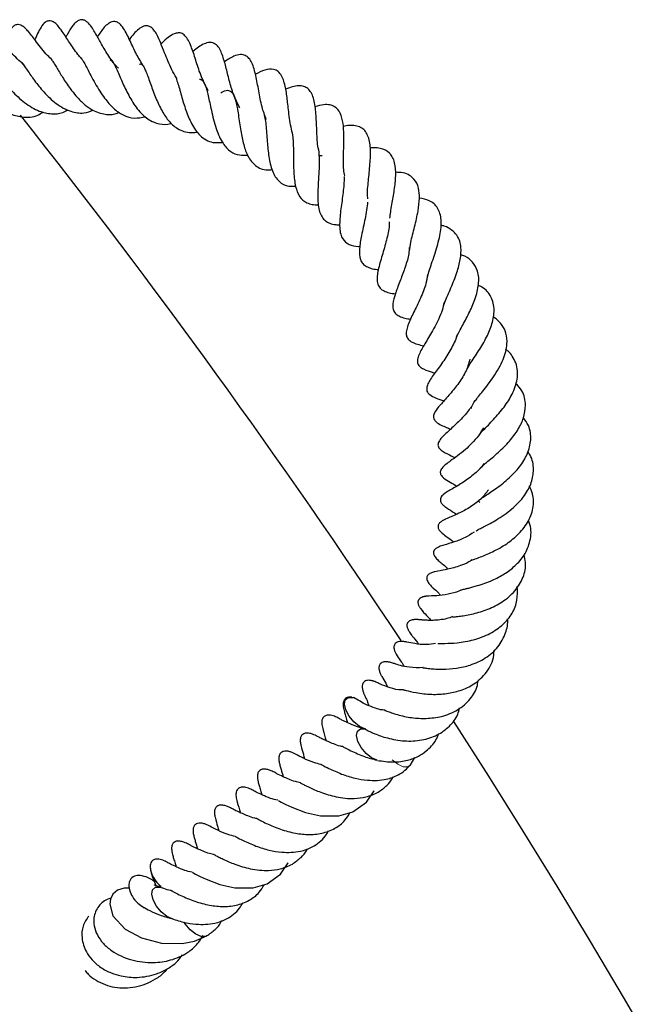
# Model space of a CAD drawing. Units: millimetres. Extents: x 0 to 420, y 0 to 297.
# Drawn here: x 173 to 179, y 243 to 252 of the extents above; entities that cross this region are included whole.
import ezdxf

# ---------------------------------------------------------------- set-up
doc = ezdxf.new("R2010")
doc.units = ezdxf.units.MM

msp = doc.modelspace()

# ---------------------------------------------------------------- linework, layer by layer
at = {"color": 7, "linetype": 'Continuous', "lineweight": 25}
for p, q in [((175.7829, 251.1249), (175.7518, 251.1253)), ((176.5901, 245.5244), (176.6336, 245.5974))]:
    msp.add_line(p, q, dxfattribs=at)
at = {"color": 7, "linetype": 'Continuous', "lineweight": 25, "flags": 128}
for points in [[(176.0734, 245.9231), (176.0291, 245.9764), (175.9985, 246.0339), (175.9863, 246.0869), (175.9942, 246.1274), (176.0212, 246.1492), (176.063, 246.1489), (176.0683, 246.1475)], [(176.175, 245.86), (176.1246, 245.8822), (176.0734, 245.9231)], [(176.1854, 245.6341), (176.1411, 245.6873), (176.1105, 245.7449), (176.0983, 245.7979), (176.1062, 245.8384), (176.1332, 245.8602), (176.1741, 245.8601)], [(176.2869, 245.5709), (176.2366, 245.5932), (176.1854, 245.6341)], [(175.3794, 245.2014), (175.3806, 245.2009), (175.3903, 245.1955), (175.4061, 245.1868), (175.4494, 245.1653), (175.504, 245.1405), (175.6285, 245.0923), (175.7677, 245.0619), (175.9365, 245.0597), (176.0654, 245.0966), (176.1887, 245.1856), (176.2587, 245.291), (176.2587, 245.291)], [(174.591, 244.5398), (174.5922, 244.5393), (174.6018, 244.5339), (174.6177, 244.5252), (174.6609, 244.5037), (174.7155, 244.4789), (174.8401, 244.4307), (174.9792, 244.4003), (175.148, 244.3981), (175.277, 244.435), (175.4002, 244.524), (175.4702, 244.6294), (175.4702, 244.6294)], [(174.0097, 244.3958), (173.9617, 244.3967), (173.9009, 244.3767), (173.8588, 244.3411), (173.8355, 244.2961), (173.8287, 244.2476), (173.8586, 244.1411), (173.9712, 244.0187), (174.1215, 243.9385), (174.3062, 243.8919), (174.4939, 243.8878), (174.6072, 243.909), (174.7207, 243.9568), (174.7207, 243.9568)], [(174.4049, 244.115), (174.4046, 244.1151), (174.3543, 244.1369), (174.3031, 244.1774), (174.2585, 244.2305), (174.2276, 244.288), (174.2148, 244.3412), (174.2223, 244.3821), (174.2488, 244.4044)], [(174.2488, 244.4044), (174.2904, 244.4046), (174.3116, 244.3977)], [(174.7203, 243.9566), (174.7114, 243.9526), (174.6699, 243.9524), (174.6197, 243.9741), (174.5684, 244.0146), (174.5239, 244.0677), (174.5144, 244.0824)]]:
    msp.add_lwpolyline(points, dxfattribs=at)
at = {"color": 8, "linetype": 'Continuous', "lineweight": 18, "flags": 128}
msp.add_lwpolyline([(176.5911, 245.5255), (176.5697, 245.5117), (176.5279, 245.512), (176.4775, 245.5343), (176.4263, 245.5752)], dxfattribs=at)
at = {"color": 7, "linetype": 'Continuous', "lineweight": 25}
for centre, radius, start, end in [((116.959, 207.2242), 71.4286, 33.522289, 38.306029), ((116.959, 207.2242), 71.4286, 273.123897, 32.80962), ((174.4608, 244.6186), 0.2609, 185.12244, 232.65245)]:
    msp.add_arc(centre, radius, start, end, dxfattribs=at)
for points, knots in [([(173.5689, 252.0208), (173.558, 252.0331), (173.531, 252.0635), (173.4817, 252.1328), (173.4225, 252.2232), (173.373, 252.3006), (173.3308, 252.3449), (173.2968, 252.3648), (173.2657, 252.3683), (173.2306, 252.3545), (173.193, 252.3066), (173.167, 252.2516), (173.1498, 252.2103), (173.1416, 252.1905)], [0, 0, 0, 0, 0.057845, 0.143135, 0.313818, 0.505752, 0.576178, 0.621324, 0.661685, 0.715947, 0.805069, 0.906819, 1, 1, 1, 1]), ([(173.9112, 251.9307), (173.9071, 251.9344), (173.8678, 251.9697), (173.8121, 252.0531), (173.7444, 252.1673), (173.6951, 252.2578), (173.6574, 252.3232), (173.6105, 252.3652), (173.5846, 252.377), (173.5607, 252.377), (173.5376, 252.3687), (173.5133, 252.3506), (173.4742, 252.3043), (173.4511, 252.2644), (173.4311, 252.2267), (173.4263, 252.2176)], [0, 0, 0, 0, 0.017604, 0.167502, 0.304085, 0.439876, 0.603628, 0.643886, 0.678383, 0.706486, 0.729413, 0.768053, 0.817631, 0.956079, 1, 1, 1, 1]), ([(174.133, 251.9601), (174.1107, 251.9977), (174.0621, 252.0798), (174.0067, 252.2037), (173.9633, 252.2931), (173.913, 252.3493), (173.879, 252.3621), (173.8484, 252.3595), (173.7948, 252.3308), (173.758, 252.2824), (173.7264, 252.2354), (173.7159, 252.2199)], [0, 0, 0, 0, 0.150509, 0.328148, 0.521214, 0.60636, 0.667135, 0.716389, 0.76686, 0.922528, 1, 1, 1, 1]), ([(173.0409, 251.9661), (173.0361, 251.9695), (173.008, 251.9893), (172.9459, 252.0495), (172.8682, 252.1347), (172.8153, 252.1981), (172.7709, 252.2409), (172.7418, 252.2617), (172.716, 252.2718), (172.6984, 252.2738), (172.6857, 252.2719), (172.6751, 252.2684), (172.6616, 252.26), (172.6454, 252.2436), (172.6185, 252.1953), (172.6081, 252.144), (172.5976, 252.091), (172.5932, 252.0691)], [0, 0, 0, 0, 0.020227, 0.117894, 0.304051, 0.474679, 0.542846, 0.596945, 0.620601, 0.647538, 0.662839, 0.679403, 0.697681, 0.717704, 0.761271, 0.90108, 1, 1, 1, 1]), ([(173.3014, 252.0074), (173.2862, 252.0207), (173.2499, 252.0525), (173.2029, 252.1109), (173.1375, 252.1954), (173.1022, 252.2454), (173.0534, 252.2998), (173.0202, 252.3253), (172.9917, 252.3328), (172.9726, 252.3316), (172.9519, 252.3242), (172.9316, 252.3064), (172.9106, 252.2757), (172.8931, 252.2361), (172.8794, 252.1953), (172.8689, 252.1594), (172.8636, 252.1411)], [0, 0, 0, 0, 0.067673, 0.161946, 0.264921, 0.474773, 0.546363, 0.607864, 0.638297, 0.655689, 0.675216, 0.714037, 0.749998, 0.816828, 0.90649, 1, 1, 1, 1]), ([(174.4464, 251.838), (174.4452, 251.8397), (174.4275, 251.8636), (174.3998, 251.9184), (174.3635, 251.9968), (174.329, 252.084), (174.2983, 252.1623), (174.2689, 252.2306), (174.2374, 252.2804), (174.2106, 252.3072), (174.1839, 252.3196), (174.1607, 252.3212), (174.1311, 252.3155), (174.0763, 252.2805), (174.0365, 252.2305), (174.0094, 252.1963)], [0, 0, 0, 0, 0.006976, 0.097517, 0.191146, 0.280898, 0.409972, 0.533583, 0.603314, 0.656496, 0.699711, 0.722399, 0.751405, 0.830244, 1, 1, 1, 1]), ([(174.7347, 251.7227), (174.7126, 251.7656), (174.6682, 251.852), (174.6236, 251.994), (174.5838, 252.1202), (174.5441, 252.2095), (174.4953, 252.2525), (174.4611, 252.2593), (174.3938, 252.2401), (174.3449, 252.1985), (174.3049, 252.1581), (174.301, 252.1542)], [0, 0, 0, 0, 0.148113, 0.29792, 0.454145, 0.608123, 0.680198, 0.749289, 0.806343, 0.981006, 1, 1, 1, 1]), ([(175.0242, 251.5683), (175.0039, 251.6077), (174.9642, 251.685), (174.9334, 251.7981), (174.9117, 251.885), (174.8918, 251.9659), (174.8653, 252.0568), (174.8256, 252.1425), (174.7659, 252.1721), (174.6918, 252.159), (174.6355, 252.1196), (174.5986, 252.0891), (174.5933, 252.0846)], [0, 0, 0, 0, 0.134971, 0.264617, 0.330925, 0.40112, 0.542331, 0.681131, 0.755587, 0.832193, 0.975429, 1, 1, 1, 1]), ([(173.2926, 252.0125), (173.2922, 252.0126), (173.2908, 252.0129), (173.2987, 252.0049), (173.3151, 251.9803), (173.3382, 251.9427), (173.3746, 251.8817), (173.4169, 251.8126), (173.4691, 251.7381), (173.5218, 251.6719), (173.5857, 251.6057), (173.6706, 251.5414), (173.769, 251.507), (173.8558, 251.5007), (173.9036, 251.5213), (173.9167, 251.5269)], [0, 0, 0, 0, 0.022803, 0.087762, 0.156197, 0.216417, 0.271777, 0.379469, 0.438888, 0.514123, 0.606304, 0.695795, 0.835572, 0.955061, 1, 1, 1, 1]), ([(173.5719, 252.0225), (173.5726, 252.0234), (173.5772, 252.0284), (173.5672, 252.0185), (173.562, 252.0251), (173.57, 252.0211), (173.5935, 251.9832), (173.632, 251.9095), (173.6919, 251.7924), (173.7736, 251.6593), (173.8625, 251.5596), (173.9533, 251.4942), (174.0526, 251.4652), (174.1241, 251.4785), (174.1587, 251.4849)], [0, 0, 0, 0, 0.024393, 0.140573, 0.229893, 0.313452, 0.358821, 0.410128, 0.524564, 0.635241, 0.723582, 0.813836, 0.909887, 1, 1, 1, 1]), ([(173.8334, 252.0008), (173.8354, 252.003), (173.8402, 252.0083), (173.8435, 252.0078), (173.853, 251.9993), (173.8694, 251.9715), (173.8904, 251.9275), (173.9144, 251.8717), (173.9504, 251.7882), (174.0036, 251.6758), (174.081, 251.5503), (174.1764, 251.4572), (174.2801, 251.4152), (174.355, 251.4114), (174.3946, 251.4249), (174.3976, 251.4259)], [0, 0, 0, 0, 0.061725, 0.1445, 0.253763, 0.311051, 0.365597, 0.418981, 0.471619, 0.5682, 0.674824, 0.78778, 0.896014, 0.99209, 1, 1, 1, 1]), ([(175.2686, 251.46), (175.2544, 251.4981), (175.2237, 251.5804), (175.1986, 251.7263), (175.1728, 251.8659), (175.1473, 251.9654), (175.1091, 252.0259), (175.0743, 252.0517), (175.0343, 252.0608), (174.9607, 252.042), (174.9118, 252.0094), (174.8828, 251.9901)], [0, 0, 0, 0, 0.126052, 0.27179, 0.422823, 0.570939, 0.641481, 0.715994, 0.797993, 0.880246, 1, 1, 1, 1]), ([(172.7534, 251.9293), (172.7526, 251.9297), (172.7496, 251.9309), (172.7592, 251.9224), (172.7784, 251.8992), (172.8094, 251.8608), (172.8567, 251.8029), (172.9333, 251.714), (173.0478, 251.6085), (173.1727, 251.5335), (173.2918, 251.5074), (173.3808, 251.5123), (173.43, 251.5396), (173.4463, 251.5486)], [0, 0, 0, 0, 0.022517, 0.08635, 0.147051, 0.20715, 0.266259, 0.387779, 0.533004, 0.690318, 0.817207, 0.939351, 1, 1, 1, 1]), ([(173.0222, 251.9805), (173.0201, 251.9821), (173.0169, 251.9846), (173.0292, 251.9703), (173.0448, 251.9493), (173.0797, 251.8995), (173.1364, 251.8177), (173.2265, 251.7052), (173.3373, 251.5977), (173.4635, 251.5298), (173.5828, 251.5105), (173.6511, 251.5357), (173.6805, 251.5465)], [0, 0, 0, 0, 0.069716, 0.106386, 0.141241, 0.207311, 0.32573, 0.447424, 0.59426, 0.755301, 0.894638, 1, 1, 1, 1]), ([(174.1042, 251.9662), (174.1058, 251.9673), (174.1127, 251.9724), (174.1177, 251.9694), (174.125, 251.969), (174.1412, 251.9465), (174.1559, 251.9169), (174.1741, 251.8714), (174.2022, 251.7933), (174.2315, 251.7093), (174.2665, 251.6252), (174.3039, 251.5466), (174.3579, 251.4564), (174.4428, 251.3728), (174.5372, 251.3388), (174.6064, 251.3385), (174.6335, 251.3457), (174.636, 251.3464)], [0, 0, 0, 0, 0.023709, 0.101927, 0.235074, 0.285509, 0.329827, 0.375399, 0.424471, 0.521705, 0.568249, 0.614946, 0.708394, 0.807836, 0.929399, 0.993418, 1, 1, 1, 1]), ([(175.5092, 251.3331), (175.5029, 251.3581), (175.4903, 251.4082), (175.479, 251.4889), (175.4702, 251.5651), (175.4605, 251.6528), (175.447, 251.7581), (175.4191, 251.8511), (175.3803, 251.9033), (175.3286, 251.9283), (175.2552, 251.9193), (175.1968, 251.8903), (175.1679, 251.8759)], [0, 0, 0, 0, 0.083995, 0.168632, 0.245784, 0.317319, 0.45748, 0.609706, 0.690159, 0.763057, 0.8828, 1, 1, 1, 1]), ([(172.4885, 251.8577), (172.4888, 251.8576), (172.4893, 251.8576), (172.5012, 251.8463), (172.5225, 251.8244), (172.5599, 251.7847), (172.6189, 251.7226), (172.6985, 251.646), (172.8004, 251.569), (172.908, 251.5084), (173.0321, 251.4772), (173.1423, 251.4793), (173.201, 251.5191), (173.2167, 251.5298)], [0, 0, 0, 0, 0.041246, 0.073783, 0.110307, 0.191429, 0.266596, 0.395774, 0.510824, 0.628376, 0.764526, 0.936818, 1, 1, 1, 1]), ([(174.4308, 251.8587), (174.4324, 251.8552), (174.4384, 251.8423), (174.4511, 251.8046), (174.4688, 251.7454), (174.4933, 251.6585), (174.5273, 251.5427), (174.5825, 251.4118), (174.6451, 251.3195), (174.7142, 251.2695), (174.7799, 251.2436), (174.8354, 251.2477), (174.8657, 251.2499)], [0, 0, 0, 0, 0.028305, 0.10458, 0.178624, 0.252357, 0.390249, 0.528516, 0.691551, 0.785817, 0.883275, 1, 1, 1, 1]), ([(174.6542, 251.8289), (174.6559, 251.8291), (174.6661, 251.8303), (174.6803, 251.8211), (174.7036, 251.7851), (174.7209, 251.7319), (174.7344, 251.6785), (174.7483, 251.6141), (174.7705, 251.5125), (174.7971, 251.4011), (174.8355, 251.3004), (174.8772, 251.2255), (174.9354, 251.1617), (175.0136, 251.1284), (175.0705, 251.1318), (175.0964, 251.1334)], [0, 0, 0, 0, 0.019974, 0.122549, 0.239351, 0.292012, 0.342691, 0.39454, 0.450783, 0.585552, 0.653574, 0.717812, 0.826915, 0.921441, 1, 1, 1, 1]), ([(174.8495, 251.705), (174.8568, 251.7091), (174.8877, 251.7267), (174.9208, 251.7334), (174.9641, 251.7042), (174.9848, 251.6472), (175.0012, 251.5709), (175.0118, 251.5034), (175.022, 251.4306), (175.0365, 251.336), (175.0588, 251.2261), (175.0992, 251.1115), (175.1558, 251.0407), (175.2184, 251.0066), (175.2682, 250.9926), (175.3065, 250.998), (175.3207, 250.9999)], [0, 0, 0, 0, 0.033977, 0.143921, 0.249447, 0.357843, 0.409625, 0.460866, 0.511991, 0.561923, 0.651726, 0.740601, 0.845809, 0.907699, 0.96589, 1, 1, 1, 1]), ([(175.752, 251.1705), (175.7497, 251.1796), (175.7367, 251.2306), (175.7334, 251.3472), (175.7275, 251.4975), (175.7149, 251.6101), (175.6934, 251.6853), (175.6663, 251.7321), (175.6353, 251.7565), (175.5919, 251.7707), (175.5379, 251.7685), (175.4906, 251.7574), (175.4584, 251.7432), (175.447, 251.7382)], [0, 0, 0, 0, 0.032531, 0.182403, 0.337766, 0.49279, 0.570338, 0.64865, 0.731989, 0.810548, 0.884459, 0.959177, 1, 1, 1, 1]), ([(175.9894, 250.9407), (175.9857, 250.9604), (175.9749, 251.0169), (175.9779, 251.1136), (175.9822, 251.2622), (175.9836, 251.398), (175.9538, 251.5221), (175.9082, 251.5756), (175.8525, 251.5964), (175.7933, 251.5985), (175.7431, 251.5843), (175.7153, 251.5764)], [0, 0, 0, 0, 0.07103, 0.204307, 0.278547, 0.507375, 0.635229, 0.757006, 0.826297, 0.90356, 1, 1, 1, 1]), ([(175.2503, 251.4983), (175.2523, 251.4898), (175.258, 251.4663), (175.265, 251.4102), (175.2716, 251.3355), (175.279, 251.2367), (175.2879, 251.1374), (175.3051, 251.0482), (175.3296, 250.9633), (175.3787, 250.8866), (175.4537, 250.8443), (175.5165, 250.8464), (175.5377, 250.8471)], [0, 0, 0, 0, 0.042801, 0.118461, 0.199955, 0.281591, 0.427601, 0.505049, 0.588638, 0.759286, 0.918857, 1, 1, 1, 1]), ([(176.2032, 250.731), (176.202, 250.7388), (176.1951, 250.7847), (176.208, 250.8971), (176.2224, 251.0509), (176.2305, 251.1995), (176.2103, 251.3025), (176.1746, 251.3605), (176.1385, 251.389), (176.0885, 251.4036), (176.0355, 251.4083), (175.9943, 251.3998), (175.9751, 251.3959)], [0, 0, 0, 0, 0.0295985, 0.1743613, 0.3227031, 0.4733073, 0.6281788, 0.7091642, 0.790468, 0.8654957, 0.9374983, 1, 1, 1, 1]), ([(175.5059, 251.3382), (175.5069, 251.3338), (175.5112, 251.3135), (175.5148, 251.2668), (175.5176, 251.1997), (175.5183, 251.1264), (175.5189, 251.051), (175.5208, 250.9755), (175.5263, 250.9048), (175.5404, 250.8253), (175.5709, 250.7445), (175.6256, 250.6977), (175.6876, 250.6782), (175.7269, 250.6762), (175.746, 250.6753)], [0, 0, 0, 0, 0.021389, 0.097137, 0.172815, 0.248089, 0.323733, 0.401262, 0.480854, 0.556276, 0.696755, 0.845418, 0.924768, 1, 1, 1, 1]), ([(175.7474, 251.1847), (175.7512, 251.1514), (175.7568, 251.1029), (175.7543, 251.0189), (175.7493, 250.9302), (175.7416, 250.81), (175.7405, 250.6891), (175.7572, 250.6105), (175.7788, 250.5632), (175.8102, 250.5269), (175.8528, 250.5042), (175.8971, 250.4936), (175.9315, 250.4925), (175.9447, 250.4921)], [0, 0, 0, 0, 0.138255, 0.201285, 0.264274, 0.40214, 0.563881, 0.646562, 0.726238, 0.801384, 0.876345, 0.952738, 1, 1, 1, 1]), ([(176.4049, 250.5541), (176.407, 250.5724), (176.4115, 250.6117), (176.4267, 250.7004), (176.4467, 250.8123), (176.4621, 250.9485), (176.4549, 251.0477), (176.4318, 251.1131), (176.394, 251.1638), (176.3346, 251.1926), (176.2695, 251.2011), (176.236, 251.1987), (176.2243, 251.1979)], [0, 0, 0, 0, 0.0642987, 0.1378693, 0.2764891, 0.4178713, 0.5725077, 0.6510323, 0.7287247, 0.8819431, 0.9588638, 1, 1, 1, 1]), ([(175.9832, 250.9348), (175.9834, 250.922), (175.984, 250.8887), (175.9787, 250.8266), (175.9698, 250.7524), (175.959, 250.6763), (175.9459, 250.5756), (175.9395, 250.481), (175.95, 250.4047), (175.9742, 250.3504), (176.0234, 250.31), (176.084, 250.2934), (176.1244, 250.2931), (176.1287, 250.2931)], [0, 0, 0, 0, 0.0496631, 0.128702, 0.2089137, 0.2893019, 0.3698346, 0.5364336, 0.6264949, 0.7127881, 0.8570706, 0.9850351, 1, 1, 1, 1]), ([(176.5852, 250.2504), (176.5882, 250.2765), (176.5956, 250.3411), (176.6326, 250.4736), (176.6651, 250.6149), (176.6791, 250.7351), (176.6713, 250.8391), (176.6367, 250.9067), (176.5862, 250.9485), (176.5315, 250.9731), (176.4801, 250.9739), (176.4552, 250.9743)], [0, 0, 0, 0, 0.09815, 0.242813, 0.383934, 0.50587, 0.617574, 0.754141, 0.836182, 0.920718, 1, 1, 1, 1]), ([(176.7443, 249.9833), (176.7521, 250.0162), (176.7641, 250.0669), (176.7954, 250.157), (176.8305, 250.2607), (176.8606, 250.367), (176.877, 250.4692), (176.8774, 250.5589), (176.8572, 250.632), (176.8121, 250.6861), (176.7607, 250.7211), (176.7077, 250.7318), (176.6756, 250.7383)], [0, 0, 0, 0, 0.129571, 0.199284, 0.27683, 0.438915, 0.518379, 0.595869, 0.745909, 0.817843, 0.889422, 1, 1, 1, 1]), ([(176.1988, 250.7014), (176.1988, 250.701), (176.1998, 250.6807), (176.19, 250.6264), (176.1721, 250.5221), (176.1435, 250.4005), (176.1211, 250.2658), (176.1254, 250.1835), (176.1535, 250.1339), (176.1869, 250.1081), (176.2321, 250.0914), (176.2686, 250.0824), (176.2947, 250.0814), (176.2981, 250.0812)], [0, 0, 0, 0, 0.001576, 0.087928, 0.177034, 0.352579, 0.50277, 0.664653, 0.744395, 0.825039, 0.90669, 0.987883, 1, 1, 1, 1]), ([(176.3987, 250.5208), (176.3991, 250.5088), (176.4008, 250.46), (176.3739, 250.3498), (176.333, 250.2085), (176.2994, 250.0963), (176.2865, 250.0192), (176.2873, 249.9663), (176.3002, 249.9258), (176.3263, 249.8953), (176.3722, 249.8742), (176.4134, 249.8627), (176.4455, 249.8595), (176.4556, 249.8585)], [0, 0, 0, 0, 0.04679, 0.190473, 0.340317, 0.491869, 0.569208, 0.649044, 0.734074, 0.817502, 0.893053, 0.966514, 1, 1, 1, 1]), ([(176.9043, 249.7629), (176.9061, 249.7693), (176.9129, 249.7921), (176.9369, 249.8448), (176.9747, 249.9339), (177.0218, 250.0484), (177.0562, 250.1762), (177.0616, 250.2723), (177.0477, 250.346), (177.0213, 250.3991), (176.9738, 250.4449), (176.924, 250.4751), (176.8852, 250.4845), (176.8752, 250.4869)], [0, 0, 0, 0, 0.029283, 0.105818, 0.182096, 0.330249, 0.461412, 0.594833, 0.672986, 0.764702, 0.863765, 0.965073, 1, 1, 1, 1]), ([(176.5824, 250.2849), (176.5818, 250.2655), (176.5801, 250.21), (176.553, 250.1253), (176.5239, 250.0428), (176.4931, 249.9629), (176.4556, 249.8663), (176.4283, 249.7744), (176.4311, 249.717), (176.4508, 249.677), (176.4885, 249.6507), (176.5374, 249.6339), (176.5774, 249.6275), (176.5956, 249.6245)], [0, 0, 0, 0, 0.071986, 0.206267, 0.271681, 0.338707, 0.480189, 0.626377, 0.701391, 0.779107, 0.859463, 0.935959, 1, 1, 1, 1]), ([(177.0186, 249.4628), (177.0244, 249.4751), (177.0372, 249.5024), (177.0762, 249.5749), (177.1325, 249.6785), (177.1924, 249.8136), (177.2263, 249.9487), (177.2197, 250.0625), (177.17, 250.1481), (177.1153, 250.1976), (177.0676, 250.2133), (177.0539, 250.2178)], [0, 0, 0, 0, 0.055762, 0.123567, 0.260267, 0.396851, 0.551002, 0.706692, 0.834745, 0.952634, 1, 1, 1, 1]), ([(176.7494, 250.0344), (176.746, 250.0073), (176.7376, 249.9389), (176.6857, 249.8141), (176.6208, 249.6822), (176.5747, 249.5851), (176.5539, 249.5169), (176.554, 249.4705), (176.5687, 249.4428), (176.6164, 249.4044), (176.6763, 249.3898), (176.716, 249.3801)], [0, 0, 0, 0, 0.095277, 0.239942, 0.392545, 0.543956, 0.619279, 0.696056, 0.779081, 0.853648, 1, 1, 1, 1]), ([(177.1171, 249.1724), (177.1255, 249.1864), (177.1429, 249.2154), (177.18, 249.271), (177.2328, 249.3508), (177.295, 249.4579), (177.3494, 249.5863), (177.371, 249.7179), (177.3419, 249.832), (177.2832, 249.9055), (177.2282, 249.9307), (177.217, 249.9358)], [0, 0, 0, 0, 0.068427, 0.142178, 0.215859, 0.355987, 0.48697, 0.631786, 0.801121, 0.959346, 1, 1, 1, 1]), ([(176.9003, 249.779), (176.8987, 249.7673), (176.894, 249.7312), (176.8714, 249.6673), (176.8368, 249.5901), (176.7849, 249.4953), (176.7274, 249.4027), (176.6755, 249.3118), (176.6575, 249.2565), (176.6581, 249.2159), (176.6801, 249.1867), (176.7264, 249.1579), (176.7748, 249.1421), (176.8157, 249.1306), (176.8186, 249.1297)], [0, 0, 0, 0, 0.041407, 0.128595, 0.214524, 0.297665, 0.45567, 0.595779, 0.674004, 0.740784, 0.797764, 0.853208, 0.989633, 1, 1, 1, 1]), ([(177.1553, 248.8034), (177.155, 248.8072), (177.1539, 248.8215), (177.1768, 248.8596), (177.2178, 248.9133), (177.2765, 248.9847), (177.3643, 249.0993), (177.4525, 249.2501), (177.4868, 249.3884), (177.4778, 249.4968), (177.4344, 249.5837), (177.3815, 249.6269), (177.3534, 249.6499)], [0, 0, 0, 0, 0.045086, 0.168078, 0.223031, 0.280166, 0.410422, 0.560006, 0.692494, 0.79715, 0.89215, 1, 1, 1, 1]), ([(177.0194, 249.4747), (177.018, 249.4691), (177.0115, 249.4425), (176.9806, 249.3734), (176.9199, 249.2686), (176.8379, 249.157), (176.7781, 249.0772), (176.7468, 249.0198), (176.7401, 248.9754), (176.7478, 248.9536), (176.7907, 248.9101), (176.8516, 248.8909), (176.9019, 248.8751)], [0, 0, 0, 0, 0.02015, 0.094245, 0.239793, 0.393609, 0.546528, 0.618794, 0.688458, 0.769601, 0.810021, 1, 1, 1, 1]), ([(177.2312, 248.5698), (177.2319, 248.5707), (177.2393, 248.5801), (177.2645, 248.606), (177.3085, 248.6509), (177.3738, 248.7192), (177.4567, 248.8143), (177.5364, 248.9415), (177.5761, 249.0551), (177.5807, 249.1514), (177.5651, 249.2212), (177.5331, 249.2808), (177.5025, 249.3236), (177.4767, 249.3418), (177.4688, 249.3475)], [0, 0, 0, 0, 0.00773, 0.080472, 0.150991, 0.221287, 0.357118, 0.48665, 0.638128, 0.724414, 0.818182, 0.901823, 0.969572, 1, 1, 1, 1]), ([(177.141, 249.2561), (177.1288, 249.2159), (177.1049, 249.1363), (177.0417, 249.0423), (176.9873, 248.9724), (176.9301, 248.9064), (176.8704, 248.84), (176.8136, 248.7744), (176.8019, 248.7263), (176.8126, 248.6985), (176.8471, 248.6614), (176.9044, 248.6385), (176.9505, 248.6195), (176.9625, 248.6145)], [0, 0, 0, 0, 0.132238, 0.261481, 0.32649, 0.396516, 0.543989, 0.677807, 0.740928, 0.77503, 0.809861, 0.950221, 1, 1, 1, 1]), ([(177.2336, 248.2512), (177.2347, 248.2534), (177.2374, 248.2587), (177.2569, 248.2775), (177.2931, 248.3085), (177.3453, 248.3516), (177.4184, 248.4149), (177.5047, 248.4998), (177.5852, 248.6095), (177.6398, 248.721), (177.6572, 248.8421), (177.6375, 248.9544), (177.5818, 249.0122), (177.5607, 249.034)], [0, 0, 0, 0, 0.0382919, 0.0957443, 0.1549704, 0.2206696, 0.2890867, 0.4121481, 0.5276788, 0.6399051, 0.7617163, 0.9101572, 1, 1, 1, 1]), ([(177.149, 248.8153), (177.1391, 248.8015), (177.101, 248.7481), (177.0207, 248.6665), (176.9293, 248.5835), (176.8707, 248.5314), (176.848, 248.4868), (176.8458, 248.4677), (176.8497, 248.4526), (176.8728, 248.4191), (176.9273, 248.3888), (176.98, 248.3638), (177.0033, 248.3528)], [0, 0, 0, 0, 0.060826, 0.2345136, 0.4151156, 0.5852321, 0.6240981, 0.6644966, 0.7053138, 0.7415759, 0.8859412, 1, 1, 1, 1]), ([(177.231, 247.9415), (177.2295, 247.9428), (177.2096, 247.9591), (177.2183, 247.9532), (177.2467, 247.9786), (177.2784, 248.0006), (177.3277, 248.0332), (177.3845, 248.0717), (177.4442, 248.1164), (177.5181, 248.1801), (177.602, 248.2679), (177.6761, 248.3886), (177.7069, 248.5195), (177.694, 248.6329), (177.6491, 248.6952), (177.6324, 248.7184)], [0, 0, 0, 0, 0.016689, 0.214445, 0.27024, 0.322495, 0.373109, 0.424068, 0.475446, 0.524035, 0.616377, 0.715018, 0.821908, 0.933757, 1, 1, 1, 1]), ([(177.2638, 248.6255), (177.2496, 248.6013), (177.2202, 248.5513), (177.1609, 248.4843), (177.0926, 248.4208), (177.025, 248.3682), (176.9553, 248.317), (176.8978, 248.2771), (176.8728, 248.2387), (176.8677, 248.2232), (176.8681, 248.2073), (176.8761, 248.1865), (176.907, 248.1564), (176.9611, 248.1254), (177.0012, 248.103), (177.0214, 248.0917)], [0, 0, 0, 0, 0.0898499, 0.1857961, 0.2746278, 0.3878196, 0.500787, 0.656588, 0.6870353, 0.7076402, 0.722424, 0.7394357, 0.7881832, 0.8931517, 1, 1, 1, 1]), ([(177.1992, 247.6773), (177.1997, 247.6788), (177.2004, 247.6809), (177.2339, 247.7004), (177.2752, 247.7212), (177.3275, 247.7482), (177.4121, 247.7965), (177.5292, 247.8766), (177.6445, 247.9969), (177.7116, 248.1223), (177.7306, 248.2495), (177.7154, 248.3457), (177.6794, 248.3964), (177.672, 248.4067)], [0, 0, 0, 0, 0.119235, 0.174399, 0.225621, 0.276669, 0.330567, 0.466729, 0.604177, 0.722563, 0.836331, 0.966657, 1, 1, 1, 1]), ([(177.271, 248.2997), (177.2627, 248.2884), (177.241, 248.2586), (177.181, 248.2002), (177.0897, 248.1308), (176.9896, 248.0707), (176.9232, 248.0373), (176.8837, 248.0021), (176.871, 247.9828), (176.8676, 247.9662), (176.8703, 247.9479), (176.8859, 247.9235), (176.9256, 247.89), (176.9649, 247.8676), (177.0039, 247.8407), (177.0174, 247.8315)], [0, 0, 0, 0, 0.047229, 0.1235404, 0.2771494, 0.4403908, 0.605775, 0.6400217, 0.6690883, 0.695939, 0.7200249, 0.7608776, 0.8063787, 0.9330393, 1, 1, 1, 1]), ([(177.311, 248.0575), (177.2896, 248.0291), (177.2435, 247.9679), (177.1606, 247.9086), (177.0838, 247.8629), (176.9955, 247.8202), (176.9452, 247.8007), (176.8835, 247.7713), (176.86, 247.7515), (176.8508, 247.7372), (176.847, 247.7249), (176.8474, 247.7115), (176.8534, 247.6937), (176.8669, 247.6752), (176.8962, 247.647), (176.9346, 247.6186), (176.9643, 247.5997), (176.991, 247.5785), (176.9927, 247.5771)], [0, 0, 0, 0, 0.107752, 0.232256, 0.303794, 0.395182, 0.585507, 0.647257, 0.674859, 0.687663, 0.700244, 0.713503, 0.727764, 0.756767, 0.784984, 0.870354, 0.991575, 1, 1, 1, 1]), ([(177.1536, 247.4154), (177.1513, 247.411), (177.148, 247.4049), (177.1697, 247.4147), (177.2065, 247.4282), (177.2657, 247.4507), (177.3511, 247.4876), (177.4642, 247.5466), (177.5837, 247.6406), (177.6789, 247.7549), (177.7264, 247.8866), (177.7281, 248.0018), (177.6981, 248.0685), (177.6875, 248.0921)], [0, 0, 0, 0, 0.1496085, 0.210549, 0.2663134, 0.3212525, 0.3772264, 0.4853804, 0.5886996, 0.7017807, 0.8204256, 0.9366421, 1, 1, 1, 1]), ([(177.0709, 247.1385), (177.0707, 247.1384), (177.0692, 247.1379), (177.0763, 247.1409), (177.1003, 247.147), (177.1405, 247.1568), (177.2247, 247.1793), (177.3378, 247.2177), (177.4588, 247.2821), (177.5613, 247.3588), (177.6494, 247.4605), (177.6999, 247.5899), (177.7085, 247.7021), (177.6819, 247.7622), (177.6764, 247.7744)], [0, 0, 0, 0, 0.009524, 0.066056, 0.098375, 0.13533, 0.218141, 0.348448, 0.451381, 0.557055, 0.67663, 0.815562, 0.962269, 1, 1, 1, 1]), ([(177.1793, 247.6673), (177.151, 247.6497), (177.0868, 247.6096), (176.9888, 247.5748), (176.9155, 247.5533), (176.8686, 247.5384), (176.8457, 247.5282), (176.8324, 247.5208), (176.8205, 247.5117), (176.8128, 247.5027), (176.8087, 247.4951), (176.8063, 247.4886), (176.805, 247.4818), (176.8054, 247.4725), (176.8082, 247.4608), (176.8153, 247.4466), (176.8329, 247.4231), (176.8599, 247.3984), (176.8953, 247.3697), (176.9211, 247.3469), (176.9339, 247.3356)], [0, 0, 0, 0, 0.128823, 0.293173, 0.472306, 0.565134, 0.586705, 0.606835, 0.625894, 0.643585, 0.65139, 0.658258, 0.670907, 0.682778, 0.694516, 0.716757, 0.742064, 0.816636, 0.90901, 1, 1, 1, 1]), ([(177.1563, 247.4105), (177.1474, 247.4048), (177.1137, 247.383), (177.0354, 247.3517), (176.9275, 247.3221), (176.8701, 247.3147), (176.8195, 247.305), (176.7933, 247.2981), (176.7741, 247.2894), (176.7633, 247.2825), (176.7556, 247.2756), (176.7491, 247.2672), (176.7451, 247.2584), (176.743, 247.2461), (176.745, 247.2308), (176.7523, 247.2134), (176.7643, 247.1956), (176.7834, 247.1737), (176.8153, 247.1434), (176.8353, 247.1268), (176.8631, 247.0974), (176.8713, 247.0887)], [0, 0, 0, 0, 0.036014, 0.137574, 0.309723, 0.493005, 0.540096, 0.58359, 0.601754, 0.616111, 0.627534, 0.63685, 0.65197, 0.667333, 0.684573, 0.705204, 0.730696, 0.758567, 0.818052, 0.945967, 1, 1, 1, 1]), ([(176.9847, 246.8893), (176.9829, 246.8882), (176.9793, 246.886), (177.0058, 246.8901), (177.0512, 246.8955), (177.1077, 246.9039), (177.193, 246.921), (177.3092, 246.9577), (177.4451, 247.0256), (177.561, 247.1259), (177.6357, 247.2506), (177.6598, 247.3658), (177.6443, 247.4361), (177.6391, 247.4595)], [0, 0, 0, 0, 0.056013, 0.11088, 0.167182, 0.22502, 0.283729, 0.40157, 0.524241, 0.658806, 0.798124, 0.932742, 1, 1, 1, 1]), ([(177.0705, 247.1389), (177.062, 247.135), (177.0176, 247.1149), (176.9311, 247.0939), (176.8242, 247.0808), (176.7733, 247.083), (176.7327, 247.0776), (176.7249, 247.0763), (176.7162, 247.0744), (176.7037, 247.071), (176.6884, 247.0647), (176.6761, 247.0555), (176.6694, 247.047), (176.665, 247.039), (176.6622, 247.0289), (176.6622, 247.0172), (176.6643, 247.006), (176.6681, 246.9953), (176.6731, 246.9849), (176.6791, 246.9747), (176.7032, 246.9398), (176.7364, 246.9074), (176.7665, 246.8777), (176.7806, 246.8581), (176.7812, 246.8572)], [0, 0, 0, 0, 0.033395, 0.173663, 0.342861, 0.536296, 0.54629, 0.556382, 0.566942, 0.578066, 0.601338, 0.624263, 0.634501, 0.642367, 0.656026, 0.670483, 0.68448, 0.696916, 0.709968, 0.724521, 0.7411, 0.88839, 0.994732, 1, 1, 1, 1]), ([(176.8463, 246.6455), (176.8461, 246.6454), (176.8437, 246.6446), (176.8496, 246.6459), (176.8663, 246.6457), (176.9222, 246.6453), (177.027, 246.6489), (177.1773, 246.6756), (177.3255, 246.7306), (177.4473, 246.8156), (177.5342, 246.919), (177.5805, 247.0389), (177.5776, 247.1251), (177.5761, 247.1675)], [0, 0, 0, 0, 0.003586, 0.036686, 0.067977, 0.129275, 0.24257, 0.372394, 0.508252, 0.634109, 0.757215, 0.880391, 1, 1, 1, 1]), ([(176.9804, 246.8914), (176.9632, 246.8848), (176.9239, 246.8696), (176.8616, 246.861), (176.7973, 246.8558), (176.7409, 246.8573), (176.7076, 246.86), (176.6819, 246.8624), (176.6578, 246.8639), (176.6434, 246.8641), (176.6315, 246.8638), (176.6171, 246.8624), (176.6007, 246.8589), (176.5839, 246.8519), (176.5704, 246.8408), (176.5626, 246.8264), (176.5604, 246.8114), (176.5618, 246.7975), (176.5656, 246.7841), (176.571, 246.7714), (176.5796, 246.7554), (176.5968, 246.7302), (176.6249, 246.6951), (176.6414, 246.679), (176.6642, 246.6447), (176.6669, 246.6407)], [0, 0, 0, 0, 0.058808, 0.134576, 0.217183, 0.306713, 0.402394, 0.48158, 0.51231, 0.52574, 0.538669, 0.553377, 0.570806, 0.591706, 0.616516, 0.640038, 0.65966, 0.675797, 0.690529, 0.704702, 0.718943, 0.749052, 0.816718, 0.978907, 1, 1, 1, 1]), ([(176.7108, 246.4231), (176.7092, 246.4226), (176.7027, 246.4209), (176.7234, 246.4203), (176.7676, 246.4137), (176.8252, 246.4092), (176.9073, 246.4073), (177.0164, 246.4138), (177.1538, 246.4452), (177.2901, 246.5078), (177.4077, 246.6086), (177.4686, 246.7344), (177.4931, 246.8259), (177.4854, 246.8706), (177.4853, 246.8711)], [0, 0, 0, 0, 0.018991, 0.075064, 0.13763, 0.198123, 0.254892, 0.362085, 0.469814, 0.599552, 0.738773, 0.87899, 0.998765, 1, 1, 1, 1]), ([(176.8253, 246.6436), (176.7969, 246.6399), (176.7221, 246.63), (176.6273, 246.6433), (176.582, 246.6531), (176.5502, 246.659), (176.5413, 246.6604), (176.5337, 246.6614), (176.5245, 246.6623), (176.5103, 246.663), (176.491, 246.662), (176.47, 246.6561), (176.4552, 246.6468), (176.4444, 246.632), (176.4402, 246.6145), (176.4415, 246.5976), (176.4454, 246.5826), (176.45, 246.5701), (176.4558, 246.5577), (176.4753, 246.5228), (176.4939, 246.4989), (176.5173, 246.4655), (176.5291, 246.4425), (176.5325, 246.436)], [0, 0, 0, 0, 0.10848, 0.285769, 0.458057, 0.485723, 0.496878, 0.507415, 0.51855, 0.530564, 0.556994, 0.585142, 0.612397, 0.632455, 0.653916, 0.680053, 0.694929, 0.710173, 0.72588, 0.742933, 0.868279, 0.962489, 1, 1, 1, 1]), ([(176.53, 246.2186), (176.5299, 246.2187), (176.5296, 246.2189), (176.5376, 246.2171), (176.5675, 246.2093), (176.6534, 246.1896), (176.7804, 246.1735), (176.9245, 246.1802), (177.059, 246.2111), (177.1901, 246.2719), (177.3009, 246.3798), (177.3612, 246.4926), (177.3619, 246.5663), (177.3621, 246.5815)], [0, 0, 0, 0, 0.013126, 0.038293, 0.066761, 0.171077, 0.303762, 0.420787, 0.528595, 0.650531, 0.79785, 0.958271, 1, 1, 1, 1]), ([(176.7102, 246.4229), (176.6666, 246.422), (176.5869, 246.4204), (176.4922, 246.4439), (176.4615, 246.4547), (176.4325, 246.464), (176.4152, 246.4692), (176.3966, 246.4736), (176.38, 246.476), (176.3669, 246.4767), (176.354, 246.476), (176.338, 246.473), (176.3215, 246.4647), (176.3119, 246.4534), (176.3063, 246.4408), (176.3036, 246.4277), (176.3039, 246.4116), (176.3073, 246.3943), (176.3129, 246.3778), (176.3212, 246.3586), (176.3315, 246.3396), (176.3495, 246.3083), (176.3641, 246.2908), (176.3793, 246.2509), (176.3807, 246.2474)], [0, 0, 0, 0, 0.159259, 0.291021, 0.429961, 0.461425, 0.490178, 0.517084, 0.530568, 0.544575, 0.558898, 0.573065, 0.601736, 0.631797, 0.647678, 0.664558, 0.682916, 0.702207, 0.720591, 0.738888, 0.777169, 0.819166, 0.984046, 1, 1, 1, 1]), ([(176.5303, 246.2179), (176.5269, 246.2177), (176.4784, 246.2153), (176.397, 246.2399), (176.3259, 246.2659), (176.2917, 246.2829), (176.273, 246.2911), (176.2597, 246.296), (176.2519, 246.2987), (176.2427, 246.3014), (176.2283, 246.3048), (176.209, 246.3071), (176.1875, 246.3045), (176.1717, 246.2975), (176.1585, 246.2842), (176.1511, 246.2666), (176.1496, 246.2476), (176.1514, 246.23), (176.1544, 246.2155), (176.1586, 246.2013), (176.1633, 246.1884), (176.1717, 246.1679), (176.1816, 246.1468), (176.1961, 246.1205), (176.2065, 246.0848), (176.2096, 246.074)], [0, 0, 0, 0, 0.011687, 0.168288, 0.34751, 0.436303, 0.48031, 0.489273, 0.498704, 0.509259, 0.521048, 0.547671, 0.576539, 0.604767, 0.62564, 0.64866, 0.676799, 0.693134, 0.709702, 0.725993, 0.742467, 0.75965, 0.821353, 0.946247, 1, 1, 1, 1]), ([(176.3612, 246.0297), (176.3605, 246.0298), (176.3565, 246.0307), (176.3765, 246.0238), (176.4178, 246.0085), (176.4909, 245.9848), (176.6007, 245.9602), (176.7417, 245.9529), (176.8894, 245.9703), (177.0332, 246.0296), (177.1466, 246.1282), (177.206, 246.2284), (177.2153, 246.2944), (177.2177, 246.3119)], [0, 0, 0, 0, 0.012506, 0.065086, 0.12812, 0.190616, 0.309981, 0.418867, 0.538903, 0.677356, 0.819706, 0.952043, 1, 1, 1, 1]), ([(176.0551, 246.1504), (176.0539, 246.1506), (176.0468, 246.1521), (176.0339, 246.1524), (176.0183, 246.1503), (176.0023, 246.1443), (175.9914, 246.1356), (175.9826, 246.1225), (175.9772, 246.1086), (175.9745, 246.0914), (175.975, 246.0725), (175.9778, 246.0543), (175.9843, 246.0238), (175.9901, 246.0027), (176.0023, 245.9622), (176.0116, 245.9302), (176.0158, 245.9161)], [0, 0, 0, 0, 0.0095105, 0.053414, 0.0908959, 0.1240039, 0.184129, 0.2182762, 0.2568468, 0.3004573, 0.3475559, 0.3915854, 0.4357427, 0.6279112, 0.8364355, 1, 1, 1, 1]), ([(176.3606, 246.0317), (176.3525, 246.0322), (176.3197, 246.0339), (176.2654, 246.0519), (176.1856, 246.0813), (176.1257, 246.1182), (176.0889, 246.1371), (176.0693, 246.1472)], [0, 0, 0, 0, 0.052657, 0.214913, 0.426264, 0.693862, 1, 1, 1, 1]), ([(176.1786, 245.8581), (176.1778, 245.8582), (176.1761, 245.8582), (176.1993, 245.8455), (176.2342, 245.8289), (176.2704, 245.813), (176.3201, 245.794), (176.4084, 245.7674), (176.5387, 245.7435), (176.6983, 245.7515), (176.8428, 245.7976), (176.9551, 245.88), (177.0243, 245.9677), (177.0405, 246.0323), (177.0454, 246.0519)], [0, 0, 0, 0, 0.052438, 0.113771, 0.162035, 0.198788, 0.251732, 0.30844, 0.437953, 0.570084, 0.699827, 0.823961, 0.946767, 1, 1, 1, 1]), ([(176.1798, 245.8608), (176.1506, 245.8674), (176.0888, 245.8814), (176.0212, 245.914), (175.9704, 245.9362), (175.9395, 245.9541), (175.9169, 245.9658), (175.895, 245.9753), (175.871, 245.9831), (175.8473, 245.987), (175.8262, 245.9859), (175.8105, 245.9804), (175.8027, 245.9752), (175.7941, 245.9675), (175.7862, 245.9577), (175.7767, 245.9355), (175.7781, 245.9145), (175.7789, 245.9011)], [0, 0, 0, 0, 0.156513, 0.332056, 0.506154, 0.601811, 0.649235, 0.69469, 0.73788, 0.776798, 0.810029, 0.842355, 0.8738, 0.885469, 0.898557, 0.935302, 1, 1, 1, 1]), ([(175.7789, 245.9011), (175.782, 245.885), (175.7894, 245.8463), (175.8079, 245.7858), (175.8187, 245.7506)], [0, 0, 0, 0, 0.418284, 1, 1, 1, 1]), ([(175.888, 245.7212), (175.8704, 245.7284), (175.8374, 245.742), (175.7931, 245.762), (175.7564, 245.7799), (175.7429, 245.7891), (175.7047, 245.8073), (175.6815, 245.8157), (175.6584, 245.8206), (175.6404, 245.8217), (175.6247, 245.8197), (175.6086, 245.8138), (175.5976, 245.8052), (175.5887, 245.7924), (175.5833, 245.7788), (175.5804, 245.7618), (175.5807, 245.7431), (175.5833, 245.7247), (175.5942, 245.6735), (175.6032, 245.6495), (175.6167, 245.6004), (175.6207, 245.5858)], [0, 0, 0, 0, 0.0830784, 0.155407, 0.2633454, 0.3742069, 0.4091141, 0.4538843, 0.4792669, 0.5028971, 0.5230621, 0.5408561, 0.5729911, 0.5911265, 0.611602, 0.634738, 0.6599654, 0.6835895, 0.7071417, 0.9126356, 1, 1, 1, 1]), ([(176.2912, 245.57), (176.3407, 245.5628), (176.4347, 245.5492), (176.563, 245.5669), (176.6633, 245.6037), (176.7532, 245.6647), (176.8209, 245.7317), (176.8453, 245.7949), (176.8527, 245.8141)], [0, 0, 0, 0, 0.2079491, 0.3953982, 0.5577916, 0.6917939, 0.9065271, 1, 1, 1, 1]), ([(175.971, 245.6967), (175.964, 245.6981), (175.9327, 245.7041), (175.9076, 245.7137), (175.888, 245.7212)], [0, 0, 0, 0, 0.2223759, 1, 1, 1, 1]), ([(175.971, 245.6976), (175.9709, 245.6976), (175.9708, 245.6978), (175.9784, 245.6939), (175.9994, 245.6816), (176.0427, 245.6599), (176.1037, 245.6331), (176.1824, 245.5984), (176.2461, 245.5827), (176.2851, 245.573)], [0, 0, 0, 0, 0.03697, 0.107844, 0.189903, 0.379434, 0.563472, 0.732405, 1, 1, 1, 1]), ([(175.7714, 245.5328), (175.7494, 245.5381), (175.6878, 245.5526), (175.6023, 245.5939), (175.5527, 245.6191), (175.5203, 245.6363), (175.4988, 245.645), (175.479, 245.6517), (175.4542, 245.6568), (175.4308, 245.6553), (175.4171, 245.6504), (175.4091, 245.6461), (175.4012, 245.64), (175.3941, 245.6311), (175.3885, 245.6198), (175.3849, 245.6076), (175.3832, 245.5922), (175.3839, 245.5757), (175.3879, 245.5478), (175.3941, 245.5242), (175.4063, 245.4795), (175.4176, 245.4429), (175.4248, 245.4196)], [0, 0, 0, 0, 0.087166, 0.24343, 0.41916, 0.476698, 0.495841, 0.514277, 0.552254, 0.584758, 0.595558, 0.603791, 0.616525, 0.634138, 0.647408, 0.665352, 0.684382, 0.702983, 0.722669, 0.795056, 0.869919, 1, 1, 1, 1]), ([(175.5822, 245.3651), (175.5663, 245.3684), (175.5037, 245.3818), (175.4283, 245.4184), (175.3673, 245.4459), (175.3461, 245.4596), (175.3102, 245.4766), (175.2868, 245.4851), (175.2635, 245.4899), (175.2455, 245.4909), (175.2298, 245.4887), (175.2139, 245.4827), (175.203, 245.474), (175.1941, 245.4609), (175.1888, 245.447), (175.1861, 245.4298), (175.1866, 245.4109), (175.1893, 245.3927), (175.1959, 245.3622), (175.2016, 245.3411), (175.2138, 245.3006), (175.2232, 245.2686), (175.2273, 245.2545)], [0, 0, 0, 0, 0.0586095, 0.2315079, 0.3609871, 0.4467837, 0.4771958, 0.5163018, 0.5384446, 0.5589031, 0.5763692, 0.5917971, 0.6198146, 0.6357267, 0.6537001, 0.6740221, 0.6959694, 0.7164866, 0.7370633, 0.8266114, 0.9237811, 1, 1, 1, 1]), ([(175.772, 245.5331), (175.7716, 245.5333), (175.7699, 245.534), (175.7751, 245.5318), (175.7911, 245.5223), (175.8534, 245.4899), (175.9204, 245.4619), (175.9608, 245.445)], [0, 0, 0, 0, 0.024705, 0.11869, 0.21938, 0.528647, 1, 1, 1, 1]), ([(175.9608, 245.445), (176.0014, 245.431), (176.0784, 245.4043), (176.2205, 245.3824), (176.3584, 245.3874), (176.4713, 245.4291), (176.5429, 245.4746), (176.5755, 245.5101), (176.5906, 245.5267)], [0, 0, 0, 0, 0.180273, 0.341909, 0.594589, 0.77263, 0.894063, 1, 1, 1, 1]), ([(175.5812, 245.3648), (175.5813, 245.3647), (175.5813, 245.3646), (175.5934, 245.3574), (175.6182, 245.3443), (175.6767, 245.3164), (175.7724, 245.273), (175.9163, 245.2303), (176.0614, 245.2141), (176.1932, 245.2326), (176.2956, 245.2722), (176.3728, 245.3347), (176.4189, 245.3846), (176.4331, 245.416), (176.4354, 245.4211)], [0, 0, 0, 0, 0.024245, 0.05371, 0.10985, 0.163829, 0.279298, 0.412591, 0.566004, 0.669948, 0.793014, 0.897565, 0.983387, 1, 1, 1, 1]), ([(175.3743, 245.2036), (175.3512, 245.2089), (175.2956, 245.2217), (175.2329, 245.2524), (175.1819, 245.2746), (175.151, 245.2925), (175.1285, 245.3042), (175.1066, 245.3137), (175.0826, 245.3215), (175.0589, 245.3254), (175.0378, 245.3243), (175.0221, 245.3188), (175.0142, 245.3136), (175.0057, 245.3059), (174.9977, 245.2961), (174.9883, 245.2739), (174.9896, 245.2529), (174.9905, 245.2395)], [0, 0, 0, 0, 0.1287647, 0.3100825, 0.4899079, 0.588712, 0.637696, 0.6846466, 0.7292568, 0.7694552, 0.8037797, 0.8371691, 0.8696483, 0.8817015, 0.89522, 0.9331733, 1, 1, 1, 1]), ([(174.9905, 245.2395), (174.9935, 245.2234), (175.0009, 245.1847), (175.0194, 245.1242), (175.0302, 245.089)], [0, 0, 0, 0, 0.418284, 1, 1, 1, 1]), ([(175.0995, 245.0596), (175.0819, 245.0668), (175.049, 245.0804), (175.0047, 245.1004), (174.9679, 245.1183), (174.9545, 245.1275), (174.9162, 245.1457), (174.8931, 245.1541), (174.8699, 245.159), (174.8519, 245.1601), (174.8362, 245.1581), (174.8201, 245.1522), (174.8092, 245.1436), (174.8003, 245.1308), (174.7948, 245.1172), (174.7919, 245.1002), (174.7922, 245.0815), (174.7948, 245.0631), (174.8057, 245.0119), (174.8147, 244.9879), (174.8282, 244.9388), (174.8322, 244.9242)], [0, 0, 0, 0, 0.083078, 0.155407, 0.263345, 0.374207, 0.409114, 0.453884, 0.479267, 0.502897, 0.523062, 0.540856, 0.572991, 0.591127, 0.611602, 0.634738, 0.659965, 0.683589, 0.707142, 0.912636, 1, 1, 1, 1]), ([(175.1825, 245.0351), (175.1755, 245.0365), (175.1442, 245.0425), (175.1191, 245.0521), (175.0995, 245.0596)], [0, 0, 0, 0, 0.222376, 1, 1, 1, 1]), ([(175.1825, 245.036), (175.1825, 245.036), (175.1823, 245.0362), (175.1899, 245.0323), (175.211, 245.02), (175.2543, 244.9984), (175.3152, 244.9713), (175.4011, 244.9345), (175.5156, 244.9022), (175.6521, 244.8848), (175.7839, 244.8963), (175.9007, 244.9414), (175.9877, 245.0055), (176.0226, 245.0645), (176.0366, 245.0883)], [0, 0, 0, 0, 0.0148218, 0.0432358, 0.0761343, 0.1521196, 0.2259025, 0.2936297, 0.4226718, 0.5411711, 0.6650034, 0.7941189, 0.9169883, 1, 1, 1, 1]), ([(174.9829, 244.8712), (174.9609, 244.8765), (174.8994, 244.891), (174.8138, 244.9323), (174.7642, 244.9575), (174.7318, 244.9747), (174.7103, 244.9834), (174.6906, 244.9901), (174.6657, 244.9952), (174.6424, 244.9937), (174.6287, 244.9888), (174.6206, 244.9845), (174.6128, 244.9783), (174.6056, 244.9695), (174.6, 244.9582), (174.5965, 244.946), (174.5948, 244.9306), (174.5955, 244.9141), (174.5994, 244.8861), (174.6057, 244.8626), (174.6179, 244.8179), (174.6291, 244.7813), (174.6363, 244.758)], [0, 0, 0, 0, 0.087166, 0.24343, 0.41916, 0.476698, 0.495841, 0.514277, 0.552254, 0.584758, 0.595558, 0.603791, 0.616525, 0.634138, 0.647408, 0.665352, 0.684382, 0.702983, 0.722669, 0.795056, 0.869919, 1, 1, 1, 1]), ([(174.9835, 244.8715), (174.9832, 244.8717), (174.9814, 244.8724), (174.9866, 244.8702), (175.0026, 244.8607), (175.0649, 244.8283), (175.1319, 244.8003), (175.1723, 244.7834)], [0, 0, 0, 0, 0.024705, 0.11869, 0.21938, 0.528647, 1, 1, 1, 1]), ([(175.1723, 244.7834), (175.213, 244.7694), (175.29, 244.7427), (175.4321, 244.7208), (175.5697, 244.726), (175.6833, 244.7671), (175.7568, 244.8163), (175.8096, 244.8658), (175.832, 244.9074), (175.8415, 244.925)], [0, 0, 0, 0, 0.162109, 0.307458, 0.534679, 0.694781, 0.803978, 0.917175, 1, 1, 1, 1]), ([(174.7937, 244.7035), (174.7779, 244.7068), (174.7153, 244.7202), (174.6399, 244.7568), (174.5788, 244.7843), (174.5576, 244.798), (174.5217, 244.815), (174.4984, 244.8235), (174.4751, 244.8283), (174.457, 244.8293), (174.4414, 244.8271), (174.4254, 244.8211), (174.4145, 244.8124), (174.4056, 244.7993), (174.4003, 244.7854), (174.3976, 244.7682), (174.3981, 244.7493), (174.4008, 244.7311), (174.4074, 244.7006), (174.4132, 244.6795), (174.4253, 244.639), (174.4347, 244.607), (174.4388, 244.5929)], [0, 0, 0, 0, 0.05861, 0.231508, 0.360987, 0.446784, 0.477196, 0.516302, 0.538445, 0.558903, 0.576369, 0.591797, 0.619815, 0.635727, 0.6537, 0.674022, 0.695969, 0.716487, 0.737063, 0.826611, 0.923781, 1, 1, 1, 1]), ([(175.5087, 244.6181), (175.5358, 244.6373), (175.585, 244.6722), (175.6304, 244.723), (175.6446, 244.7544), (175.6469, 244.7595)], [0, 0, 0, 0, 0.505114, 0.91974, 1, 1, 1, 1]), ([(174.7928, 244.7032), (174.7928, 244.7031), (174.7929, 244.703), (174.8049, 244.6958), (174.8297, 244.6827), (174.8882, 244.6547), (174.9839, 244.6114), (175.128, 244.5686), (175.2725, 244.553), (175.4057, 244.5698), (175.4725, 244.6011), (175.5087, 244.6181)], [0, 0, 0, 0, 0.030573, 0.06773, 0.138522, 0.20659, 0.352198, 0.520283, 0.713738, 0.844813, 1, 1, 1, 1]), ([(174.5858, 244.542), (174.5627, 244.5473), (174.5071, 244.56), (174.4444, 244.5908), (174.3935, 244.613), (174.3626, 244.6309), (174.34, 244.6426), (174.3181, 244.6521), (174.2941, 244.6599), (174.2704, 244.6637), (174.2493, 244.6627), (174.2336, 244.6572), (174.2257, 244.652), (174.2172, 244.6443), (174.2092, 244.6345), (174.1998, 244.6123), (174.2011, 244.5913), (174.202, 244.5779)], [0, 0, 0, 0, 0.128765, 0.310083, 0.489908, 0.588712, 0.637696, 0.684647, 0.729257, 0.769455, 0.80378, 0.837169, 0.869648, 0.881701, 0.89522, 0.933173, 1, 1, 1, 1]), ([(174.201, 244.5952), (174.2023, 244.5808), (174.2072, 244.529), (174.2353, 244.4646), (174.2556, 244.4181)], [0, 0, 0, 0, 0.27933, 1, 1, 1, 1]), ([(174.2427, 244.4533), (174.2347, 244.4595), (174.2008, 244.4857), (174.1449, 244.507), (174.0825, 244.5167), (174.0393, 244.5008), (174.016, 244.4721), (174.0031, 244.4354), (174.0053, 244.3826), (174.0402, 244.3055), (174.0955, 244.2482), (174.1788, 244.1954), (174.2892, 244.1474), (174.3647, 244.1263), (174.4054, 244.1149)], [0, 0, 0, 0, 0.032422, 0.137338, 0.238032, 0.329219, 0.370847, 0.409896, 0.483741, 0.551362, 0.644969, 0.790895, 0.887255, 1, 1, 1, 1]), ([(174.3011, 244.4016), (174.2886, 244.4059), (174.2646, 244.4142), (174.2447, 244.4224), (174.2357, 244.4264), (174.2362, 244.4248), (174.2363, 244.4245)], [0, 0, 0, 0, 0.336961, 0.644837, 0.922642, 1, 1, 1, 1]), ([(174.394, 244.3735), (174.3871, 244.3749), (174.3558, 244.3809), (174.3306, 244.3905), (174.3111, 244.398)], [0, 0, 0, 0, 0.222376, 1, 1, 1, 1]), ([(174.3941, 244.3744), (174.394, 244.3744), (174.3939, 244.3746), (174.4015, 244.3707), (174.4225, 244.3584), (174.4658, 244.3368), (174.5267, 244.3097), (174.6126, 244.2729), (174.7271, 244.2406), (174.8636, 244.2232), (174.9954, 244.2347), (175.1123, 244.2798), (175.1993, 244.3439), (175.2341, 244.4029), (175.2482, 244.4267)], [0, 0, 0, 0, 0.014822, 0.043236, 0.076134, 0.15212, 0.225903, 0.29363, 0.422672, 0.541171, 0.665003, 0.794119, 0.916988, 1, 1, 1, 1]), ([(173.8397, 244.3042), (173.8329, 244.3024), (173.7875, 244.2905), (173.7195, 244.2335), (173.679, 244.1397), (173.6823, 244.0462), (173.7112, 243.9647), (173.7667, 243.8868), (173.8662, 243.8006), (174.0221, 243.7291), (174.2166, 243.7051), (174.3937, 243.7295), (174.5246, 243.7867), (174.6253, 243.8654), (174.6651, 243.9265), (174.687, 243.9601)], [0, 0, 0, 0, 0.015668, 0.104645, 0.200469, 0.258519, 0.322974, 0.388495, 0.452091, 0.573685, 0.685592, 0.775641, 0.868733, 0.927739, 1, 1, 1, 1]), ([(174.1436, 244.215), (174.1416, 244.2157), (174.1368, 244.2172), (174.1368, 244.215), (174.1367, 244.2138)], [0, 0, 0, 0, 0.437652, 1, 1, 1, 1]), ([(174.3839, 244.1218), (174.4245, 244.1078), (174.5015, 244.0811), (174.6436, 244.0592), (174.7813, 244.0644), (174.8948, 244.1055), (174.9683, 244.1547), (175.0212, 244.2042), (175.0435, 244.2458), (175.053, 244.2634)], [0, 0, 0, 0, 0.162109, 0.307458, 0.534679, 0.694781, 0.803978, 0.917175, 1, 1, 1, 1]), ([(173.6356, 244.1393), (173.6156, 244.1098), (173.575, 244.0498), (173.5682, 243.9304), (173.6013, 243.8235), (173.666, 243.7331), (173.7436, 243.6661), (173.8364, 243.6168), (173.9491, 243.5824), (174.091, 243.5695), (174.2392, 243.5961), (174.3571, 243.6515), (174.441, 243.7079), (174.4785, 243.7587), (174.4966, 243.7832)], [0, 0, 0, 0, 0.088507, 0.180186, 0.289795, 0.359919, 0.439996, 0.517453, 0.582571, 0.681873, 0.801093, 0.872951, 0.938737, 1, 1, 1, 1]), ([(174.7202, 243.9565), (174.7473, 243.9757), (174.7965, 244.0106), (174.8419, 244.0614), (174.8561, 244.0928), (174.8584, 244.0979)], [0, 0, 0, 0, 0.5051137, 0.9197395, 1, 1, 1, 1]), ([(173.6033, 243.6396), (173.6122, 243.6278), (173.6388, 243.5925), (173.7255, 243.5305), (173.8712, 243.4749), (174.0688, 243.4773), (174.226, 243.5409), (174.3207, 243.6086), (174.3508, 243.6457), (174.3588, 243.6556)], [0, 0, 0, 0, 0.057197, 0.171204, 0.395116, 0.61469, 0.839683, 0.95722, 1, 1, 1, 1])]:
    msp.add_open_spline(points, degree=3, knots=knots, dxfattribs=at)

doc.saveas('drawing.dxf')
